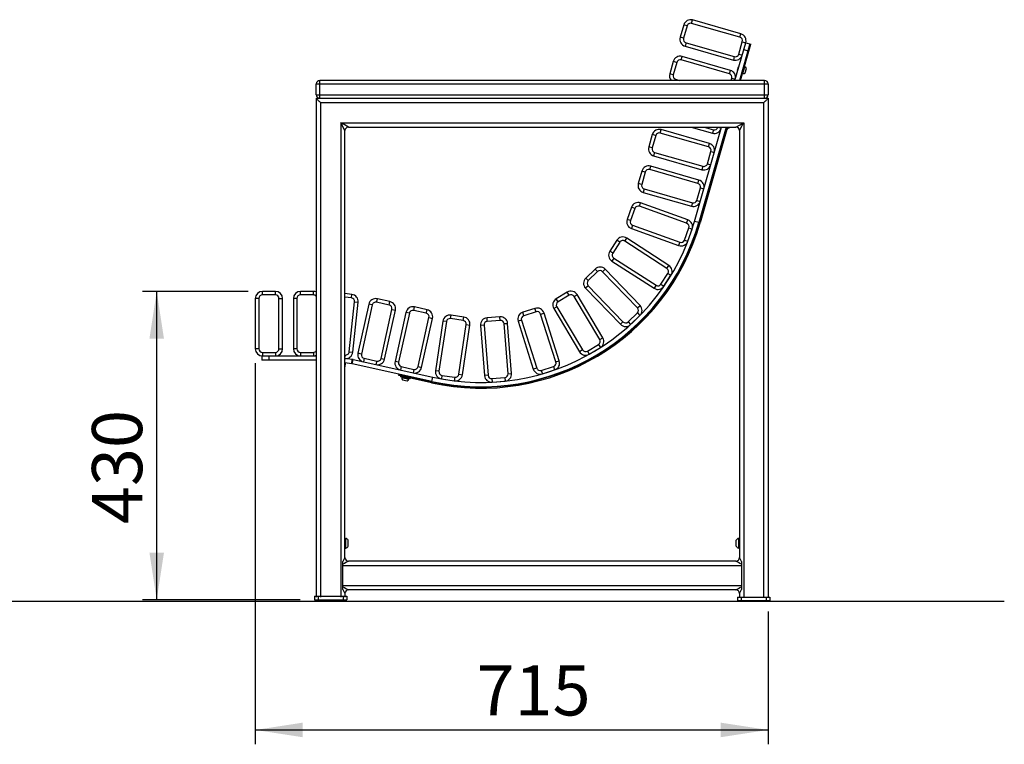
# Model space of a CAD drawing. Units: millimetres. Extents: x 27 to 165, y 18 to 186.
# Drawn here: x 96 to 165, y 18 to 69 of the extents above; entities that cross this region are included whole.
import ezdxf

# ---------------------------------------------------------------- set-up
doc = ezdxf.new("R2010")
doc.units = ezdxf.units.MM
doc.layers.add('AXES_REF', color=179, linetype='Continuous')
doc.layers.add('SLD-0', color=179, linetype='Continuous')
doc.styles.add('SLDTEXTSTYLE0', font='TXT', dxfattribs={"width": 0.75})
doc.dimstyles.new('SLDDIMSTYLE0', dxfattribs={"dimtxt": 3.5, "dimasz": 3.302, "dimexe": 0, "dimexo": 0.0625, "dimgap": 0.875, "dimtad": 1, "dimlfac": 20, "dimrnd": 1e-09, "dimzin": 12, "dimdsep": 46, "dimtxsty": 'SLDTEXTSTYLE0', "dimsah": 1, "dimcen": 0.09, "dimadec": 0, "dimazin": 3, "dimtfac": 1, "dimtofl": 0, "dimtmove": 0, "dimatfit": 3, "dimfxl": 0, "dimfrac": 2, "dimtolj": 1, "dimtzin": 12, "dimarcsym": 0})
doc.dimstyles.new('SLDDIMSTYLE1', dxfattribs={"dimtxt": 3.5, "dimasz": 3.302, "dimexe": 0, "dimexo": 0.0625, "dimgap": 0.875, "dimtad": 1, "dimlfac": 20, "dimrnd": 1e-09, "dimzin": 12, "dimdsep": 46, "dimtxsty": 'SLDTEXTSTYLE0', "dimsah": 1, "dimcen": 0.09, "dimadec": 0, "dimazin": 3, "dimtfac": 1, "dimtmove": 0, "dimatfit": 0, "dimfxl": 0, "dimfrac": 2, "dimtolj": 1, "dimtzin": 12, "dimarcsym": 0})

# ---------------------------------------------------------------- blocks, each defined once
blk = doc.blocks.new('_D')
at = {"layer": 'SLD-0'}
for p, q in [((112.362, 44.628), (112.362, 18.066)), ((148.112, 27.328), (148.112, 18.066)), ((112.362, 19.066), (148.112, 19.066))]:
    blk.add_line(p, q, dxfattribs=at)
for points in [[(112.362, 19.066), (115.664, 18.558), (115.664, 19.574)], [(148.112, 19.066), (144.81, 19.574), (144.81, 18.558)]]:
    blk.add_solid(points, dxfattribs=at)
at = {"layer": 'SLD-0', "insert": (127.786, 23.577), "char_height": 3.5, "attachment_point": 1, "style": 'SLDTEXTSTYLE0'}
blk.add_mtext('715', dxfattribs=at)
blk = doc.blocks.new('_D_2')
at = {"layer": 'SLD-0'}
for p, q in [((111.862, 49.628), (104.486, 49.628)), ((105.486, 28.128), (105.486, 49.628)), ((115.487, 28.128), (104.486, 28.128))]:
    blk.add_line(p, q, dxfattribs=at)
for points in [[(105.486, 49.628), (104.978, 46.326), (105.994, 46.326)], [(105.486, 28.128), (105.994, 31.43), (104.978, 31.43)]]:
    blk.add_solid(points, dxfattribs=at)
at = {"layer": 'SLD-0', "insert": (100.974, 33.409), "char_height": 3.5, "attachment_point": 1, "rotation": 90, "style": 'SLDTEXTSTYLE0'}
blk.add_mtext('430', dxfattribs=at)

msp = doc.modelspace()

# ---------------------------------------------------------------- linework, layer by layer
at = {"layer": 'AXES_REF', "color": 179, "linetype": 'Continuous'}
for p, q in [((146.35453, 64.80135), (146.49235, 65.28198)), ((146.46832, 65.28887), (146.49235, 65.28198)), ((146.3305, 64.80824), (146.35453, 64.80135)), ((146.52284, 64.84411), (146.61242, 65.15652)), ((145.25887, 60.98033), (145.31655, 60.96379)), ((145.34939, 61.07832), (145.31655, 60.96379)), ((145.34411, 61.05992), (145.36814, 61.05303)), ((145.36814, 61.05303), (145.3754, 61.07832)), ((142.72495, 53.68287), (142.71952, 53.68482)), ((142.62359, 53.40051), (142.61816, 53.40246)), ((141.02132, 50.23796), (141.01647, 50.2411)), ((141.18419, 50.4899), (141.17934, 50.49304)), ((138.74233, 47.52223), (138.73832, 47.52638)), ((138.95819, 47.73057), (138.95418, 47.73472)), ((136.16341, 45.54923), (136.16045, 45.55419)), ((132.66031, 43.96872), (132.65855, 43.97422)), ((132.94608, 44.06001), (132.94432, 44.06552)), ((122.49284, 43.73241), (122.47985, 43.67383)), ((123.16326, 43.52232), (122.47985, 43.67383)), ((122.57748, 43.65219), (122.57207, 43.62778)), ((122.57207, 43.62778), (123.06022, 43.51956)), ((122.62503, 43.4624), (122.94233, 43.39205)), ((122.70974, 43.78675), (122.70433, 43.76234)), ((123.00263, 43.72182), (122.99722, 43.69741)), ((123.06563, 43.54397), (123.06022, 43.51956)), ((123.17625, 43.5809), (123.16326, 43.52232)), ((125.63367, 43.47392), (125.63453, 43.47963)), ((125.93034, 43.42931), (125.9312, 43.43502)), ((129.17547, 43.31686), (129.17501, 43.32262)), ((129.47451, 43.34083), (129.47405, 43.34659)), ((118.6117, 32.41582), (118.6617, 32.41582)), ((118.6617, 31.74082), (118.6617, 32.41582)), ((118.8367, 31.86582), (118.8367, 32.29082)), ((145.8867, 31.86582), (145.8867, 32.29082)), ((146.1117, 32.41582), (146.0617, 32.41582)), ((146.0617, 31.74082), (146.0617, 32.41582)), ((118.6117, 31.74082), (118.6617, 31.74082)), ((146.1117, 31.74082), (146.0617, 31.74082))]:
    msp.add_line(p, q, dxfattribs=at)
at = {"layer": 'AXES_REF', "color": 9, "linetype": 'Continuous'}
for p, q in [((143.37076, 54.39569), (143.29866, 54.41636)), ((124.64531, 43.25522), (124.66154, 43.32844))]:
    msp.add_line(p, q, dxfattribs=at)
at = {"layer": 'AXES_REF', "color": 179, "linetype": 'Continuous'}
for centre, radius, start, end in [((146.37988, 65.05415), 0.25407, 23.7604563, 63.7266694), ((146.37988, 65.05415), 0.25407, 264.2733306, 304.2395437), ((145.3935, 61.30584), 0.25407, 264.2733306, 296.4110852), ((128.0867, 58.77832), 15.9, 257.5, 344), ((128.0867, 58.77832), 15.825, 257.5, 344), ((122.82595, 43.61791), 0.25407, 177.7733306, 217.7395437), ((122.82595, 43.61791), 0.25407, 297.2604563, 337.2266694), ((118.55277, 32.07832), 0.35464, 36.812198, 72.1124464), ((146.17063, 32.07832), 0.35464, 107.8875536, 143.187802), ((118.55277, 32.07832), 0.35464, 287.8875536, 323.187802), ((146.17063, 32.07832), 0.35464, 216.812198, 252.1124464)]:
    msp.add_arc(centre, radius, start, end, dxfattribs=at)
at = {"layer": 'SLD-0', "color": 179, "linetype": 'Continuous'}
for p, q in [((142.23008, 68.19465), (141.98201, 67.32952)), ((146.21294, 67.57273), (142.84853, 68.53746)), ((142.32482, 66.71107), (145.68923, 65.74634)), ((145.80278, 64.32832), (146.55576, 66.95428)), ((146.84414, 66.87159), (146.11486, 64.32832)), ((146.19289, 64.32832), (146.91623, 66.85092)), ((146.55576, 66.95428), (146.91623, 66.85092)), ((145.48251, 65.02539), (142.11809, 65.99012)), ((141.49964, 65.64731), (141.25157, 64.78217)), ((145.9839, 65.05067), (146.04591, 65.26695)), ((146.04591, 65.26695), (146.06903, 65.27977)), ((145.9839, 65.05067), (145.99671, 65.02755)), ((116.6117, 63.32832), (116.6117, 64.07832)), ((147.8617, 64.32832), (116.8617, 64.32832)), ((148.1117, 64.07832), (148.1117, 63.32832)), ((116.6117, 63.07832), (116.6117, 28.32832)), ((116.6117, 63.07832), (148.1117, 63.07832)), ((148.1117, 63.07832), (148.1117, 28.32832)), ((118.6117, 31.07832), (118.6117, 60.82832)), ((118.8617, 61.07832), (145.8617, 61.07832)), ((140.03876, 60.55262), (139.79069, 59.68749)), ((144.02163, 59.9307), (140.65721, 60.89543)), ((142.74036, 61.07832), (144.22836, 60.65165)), ((142.98625, 54.50595), (144.87085, 61.07832)), ((145.18294, 61.07832), (143.27463, 54.42325)), ((145.20895, 61.07832), (143.29866, 54.41636)), ((145.28697, 61.07832), (143.37076, 54.39569)), ((146.1117, 60.82832), (146.1117, 31.07832)), ((140.1335, 59.06904), (143.49792, 58.10431)), ((139.30832, 58.00528), (139.06025, 57.14014)), ((143.29119, 57.38336), (139.92677, 58.34809)), ((139.40306, 56.52169), (142.76748, 55.55696)), ((142.51922, 54.60671), (139.22504, 55.78925)), ((138.58551, 55.48759), (138.28143, 54.64051)), ((138.58309, 54.00098), (141.87727, 52.81844)), ((142.5168, 53.1201), (142.82088, 53.96718)), ((137.56311, 53.18802), (137.07451, 52.4322)), ((141.19376, 51.43632), (138.25446, 53.33647)), ((137.22296, 51.74085), (140.16225, 49.84071)), ((136.04493, 51.18092), (135.39736, 50.5559)), ((139.18256, 48.65006), (136.75193, 51.16839)), ((140.8536, 49.98916), (141.34221, 50.74498)), ((113.7617, 49.62832), (112.8617, 49.62832)), ((116.4117, 49.62832), (115.5117, 49.62832)), ((119.09149, 49.4165), (118.6117, 49.46905)), ((134.11039, 49.57131), (133.33774, 49.10979)), ((135.38483, 49.84891), (137.81547, 47.33057)), ((112.3617, 49.12832), (112.3617, 45.62832)), ((114.2617, 45.62832), (114.2617, 49.12832)), ((115.0117, 49.12832), (115.0117, 45.62832)), ((119.15305, 45.38585), (119.53409, 48.86504)), ((121.74724, 48.91667), (120.86858, 49.11147)), ((136.59085, 46.39368), (134.79605, 49.39846)), ((120.27221, 48.73154), (119.51467, 45.3145)), ((121.36963, 44.90327), (122.12717, 48.3203)), ((122.8594, 48.15797), (122.10186, 44.74094)), ((124.33443, 48.34311), (123.45576, 48.5379)), ((131.8607, 48.44339), (131.00339, 48.16951)), ((133.55423, 44.78525), (132.48914, 48.11926)), ((133.16488, 48.42413), (134.95969, 45.41936)), ((123.95682, 44.3297), (124.71436, 47.74674)), ((125.43822, 47.55412), (124.91778, 44.09303)), ((126.89701, 47.84038), (126.00701, 47.97421)), ((129.41356, 47.85617), (128.51644, 47.78427)), ((130.23155, 43.90891), (129.95191, 47.39772)), ((130.67925, 47.54107), (131.74434, 44.20706)), ((138.52246, 47.31804), (139.17003, 47.94306)), ((126.79665, 43.8105), (127.3171, 47.27159)), ((128.05799, 47.24592), (128.33762, 43.7571)), ((135.64535, 45.24651), (136.418, 45.70803)), ((112.8117, 45.12832), (112.8117, 44.82832)), ((112.8117, 45.12832), (116.6117, 45.12832)), ((116.6117, 44.82832), (112.8117, 44.82832)), ((119.11761, 44.88674), (118.6117, 44.94214)), ((119.08495, 44.58852), (118.6117, 44.64035)), ((118.6117, 44.62654), (118.66017, 44.62123)), ((119.18216, 44.87608), (124.73188, 43.64574)), ((118.63295, 44.37271), (118.6117, 44.37504)), ((118.63295, 44.37271), (118.66017, 44.62123)), ((124.66695, 43.35285), (119.11722, 44.58319)), ((132.37278, 43.88293), (133.23009, 44.15681)), ((122.36724, 43.83707), (122.35101, 43.76385)), ((124.64531, 43.25522), (122.35101, 43.76385)), ((122.36724, 43.83707), (124.66154, 43.32844)), ((125.33787, 43.52424), (126.22786, 43.39041)), ((128.87597, 43.29865), (129.77309, 43.37056)), ((118.4617, 28.85338), (118.4617, 30.80326)), ((145.8617, 30.82832), (118.8617, 30.82832)), ((146.2617, 30.80327), (146.2617, 28.85338)), ((116.4867, 28.37832), (118.7367, 28.37832)), ((116.4867, 28.37832), (116.4867, 28.12832)), ((118.6117, 28.57832), (118.6117, 28.32832)), ((118.7367, 28.37832), (118.7367, 28.12832)), ((145.8617, 28.82832), (118.8617, 28.82832)), ((145.9867, 28.32832), (148.2367, 28.32832)), ((145.9867, 28.32832), (145.9867, 28.07832)), ((146.1117, 28.57832), (146.1117, 28.32832)), ((148.2367, 28.32832), (148.2367, 28.07832)), ((116.4867, 28.12832), (118.7367, 28.12832)), ((145.9867, 28.07832), (148.2367, 28.07832))]:
    msp.add_line(p, q, dxfattribs=at)
at = {"layer": 'SLD-0', "color": 9, "linetype": 'Continuous'}
for p, q in [((142.47039, 68.12574), (142.22232, 67.26061)), ((142.47039, 68.12574), (142.23008, 68.19465)), ((142.77962, 68.29715), (142.84853, 68.53746)), ((146.14404, 67.33242), (142.77962, 68.29715)), ((142.22232, 67.26061), (141.98201, 67.32952)), ((146.14404, 67.33242), (146.21294, 67.57273)), ((142.39373, 66.95138), (142.32482, 66.71107)), ((142.39373, 66.95138), (145.75814, 65.98665)), ((146.06737, 66.15806), (146.31544, 67.02319)), ((146.31544, 67.02319), (146.55576, 66.95428)), ((142.04918, 65.74981), (142.11809, 65.99012)), ((145.75814, 65.98665), (145.68923, 65.74634)), ((146.06737, 66.15806), (146.30768, 66.08915)), ((146.41794, 66.47365), (146.77841, 66.37029)), ((141.73996, 65.5784), (141.49188, 64.71326)), ((141.73996, 65.5784), (141.49964, 65.64731)), ((145.4136, 64.78507), (142.04918, 65.74981)), ((141.49188, 64.71326), (141.25157, 64.78217)), ((145.4136, 64.78507), (145.48251, 65.02539)), ((116.6117, 64.07832), (148.1117, 64.07832)), ((116.8617, 63.07832), (116.8617, 64.32832)), ((141.66329, 64.40404), (141.64158, 64.32832)), ((141.66329, 64.40404), (141.92734, 64.32832)), ((145.5427, 64.32832), (145.585, 64.47585)), ((145.585, 64.47585), (145.82532, 64.40694)), ((147.8617, 63.07832), (147.8617, 64.32832)), ((116.6117, 63.32832), (148.1117, 63.32832)), ((116.9117, 62.77832), (116.9117, 28.32832)), ((116.9117, 62.77832), (147.8117, 62.77832)), ((147.8117, 28.32832), (147.8117, 62.77832)), ((118.3117, 61.37832), (118.3117, 28.32832)), ((118.3117, 61.37832), (146.4117, 61.37832)), ((118.4093, 61.19939), (118.3117, 61.37832)), ((118.49063, 61.28072), (118.3117, 61.37832)), ((118.44727, 61.12978), (118.4093, 61.19939)), ((118.6117, 60.82832), (118.44727, 61.12978)), ((118.56024, 61.24276), (118.49063, 61.28072)), ((118.86171, 61.07832), (118.56024, 61.24276)), ((145.8617, 61.07832), (146.16315, 61.24275)), ((146.1117, 60.82831), (146.27613, 61.12978)), ((146.16315, 61.24275), (146.23276, 61.28072)), ((146.23276, 61.28072), (146.4117, 61.37832)), ((146.27613, 61.12978), (146.31409, 61.19939)), ((146.31409, 61.19939), (146.4117, 61.37832)), ((146.4117, 61.37832), (146.4117, 28.32832)), ((140.27908, 60.48371), (140.031, 59.61858)), ((140.27908, 60.48371), (140.03876, 60.55262)), ((140.5883, 60.65512), (140.65721, 60.89543)), ((143.95272, 59.69039), (140.5883, 60.65512)), ((143.64735, 61.07832), (144.29727, 60.89197)), ((144.29727, 60.89197), (144.22836, 60.65165)), ((144.60649, 61.06337), (144.61078, 61.07832)), ((144.60649, 61.06337), (144.84681, 60.99446)), ((143.95272, 59.69039), (144.02163, 59.9307)), ((140.031, 59.61858), (139.79069, 59.68749)), ((140.20241, 59.30935), (140.1335, 59.06904)), ((140.20241, 59.30935), (143.56683, 58.34462)), ((143.87605, 58.51603), (144.12412, 59.38116)), ((144.12412, 59.38116), (144.36444, 59.31225)), ((143.87605, 58.51603), (144.11637, 58.44712)), ((139.54864, 57.93637), (139.30057, 57.07123)), ((139.54864, 57.93637), (139.30832, 58.00528)), ((139.85786, 58.10778), (139.92677, 58.34809)), ((143.22228, 57.14304), (139.85786, 58.10778)), ((143.56683, 58.34462), (143.49792, 58.10431)), ((139.30057, 57.07123), (139.06025, 57.14014)), ((143.22228, 57.14304), (143.29119, 57.38336)), ((139.47197, 56.76201), (139.40306, 56.52169)), ((139.47197, 56.76201), (142.83639, 55.79728)), ((143.14561, 55.96868), (143.39369, 56.83382)), ((143.39369, 56.83382), (143.634, 56.76491)), ((139.14057, 55.55395), (139.22504, 55.78925)), ((142.83639, 55.79728), (142.76748, 55.55696)), ((143.14561, 55.96868), (143.38593, 55.89977)), ((138.82081, 55.40312), (138.51673, 54.55605)), ((138.82081, 55.40312), (138.58551, 55.48759)), ((142.43475, 54.37141), (139.14057, 55.55395)), ((138.51673, 54.55605), (138.28143, 54.64051)), ((138.66756, 54.23628), (138.58309, 54.00098)), ((138.66756, 54.23628), (141.96173, 53.05374)), ((142.43475, 54.37141), (142.51922, 54.60671)), ((143.27463, 54.42325), (142.98625, 54.50595)), ((142.2815, 53.20457), (142.58558, 54.05164)), ((142.58558, 54.05164), (142.82088, 53.96718)), ((137.77306, 53.05229), (137.28446, 52.29648)), ((137.77306, 53.05229), (137.56311, 53.18802)), ((138.11874, 53.12652), (138.25446, 53.33647)), ((141.05803, 51.22637), (138.11874, 53.12652)), ((141.96173, 53.05374), (141.87727, 52.81844)), ((142.2815, 53.20457), (142.5168, 53.1201)), ((137.28446, 52.29648), (137.07451, 52.4322)), ((137.35868, 51.9508), (137.22296, 51.74085)), ((137.35868, 51.9508), (140.29798, 50.05066)), ((136.21855, 51.00104), (135.57098, 50.37602)), ((136.21855, 51.00104), (136.04493, 51.18092)), ((136.57205, 50.99478), (136.75193, 51.16839)), ((139.00268, 48.47644), (136.57205, 50.99478)), ((140.64365, 50.12488), (141.13226, 50.8807)), ((141.05803, 51.22637), (141.19376, 51.43632)), ((141.13226, 50.8807), (141.34221, 50.74498)), ((135.57098, 50.37602), (135.39736, 50.5559)), ((140.64365, 50.12488), (140.8536, 49.98916)), ((112.8617, 49.37832), (112.8617, 49.62832)), ((113.7617, 49.37832), (113.7617, 49.62832)), ((115.5117, 49.37832), (115.5117, 49.62832)), ((116.4117, 49.37832), (116.4117, 49.62832)), ((134.23859, 49.35668), (134.11039, 49.57131)), ((135.56471, 50.02252), (135.38483, 49.84891)), ((135.56471, 50.02252), (137.99535, 47.50419)), ((140.29798, 50.05066), (140.16225, 49.84071)), ((112.6117, 49.12832), (112.3617, 49.12832)), ((112.6117, 49.12832), (112.6117, 45.62832)), ((113.7617, 49.37832), (112.8617, 49.37832)), ((114.0117, 45.62832), (114.0117, 49.12832)), ((114.0117, 49.12832), (114.2617, 49.12832)), ((115.2617, 49.12832), (115.0117, 49.12832)), ((115.2617, 49.12832), (115.2617, 45.62832)), ((116.4117, 49.37832), (115.5117, 49.37832)), ((119.06428, 49.16799), (118.6117, 49.21756)), ((118.90454, 45.41306), (119.28557, 48.89226)), ((119.06428, 49.16799), (119.09149, 49.4165)), ((119.28557, 48.89226), (119.53409, 48.86504)), ((120.81447, 48.86739), (120.86858, 49.11147)), ((121.69314, 48.6726), (120.81447, 48.86739)), ((121.69314, 48.6726), (121.74724, 48.91667)), ((133.46594, 48.89516), (133.33774, 49.10979)), ((134.23859, 49.35668), (133.46594, 48.89516)), ((134.58142, 49.27026), (134.79605, 49.39846)), ((136.37623, 46.26548), (134.58142, 49.27026)), ((120.51628, 48.67743), (119.75875, 45.26039)), ((120.51628, 48.67743), (120.27221, 48.73154)), ((121.12556, 44.95738), (121.8831, 48.37441)), ((121.8831, 48.37441), (122.12717, 48.3203)), ((123.10347, 48.10387), (122.34593, 44.68683)), ((123.10347, 48.10387), (122.8594, 48.15797)), ((123.40165, 48.29383), (123.45576, 48.5379)), ((124.28032, 48.09903), (123.40165, 48.29383)), ((124.28032, 48.09903), (124.33443, 48.34311)), ((131.07946, 47.93137), (131.00339, 48.16951)), ((131.93678, 48.20525), (131.07946, 47.93137)), ((131.93678, 48.20525), (131.8607, 48.44339)), ((132.251, 48.04318), (132.48914, 48.11926)), ((133.37951, 48.55233), (133.16488, 48.42413)), ((133.37951, 48.55233), (135.17432, 45.54756)), ((138.34885, 47.49792), (138.99642, 48.12294)), ((138.99642, 48.12294), (139.17003, 47.94306)), ((139.00268, 48.47644), (139.18256, 48.65006)), ((123.71274, 44.38381), (124.47028, 47.80085)), ((124.47028, 47.80085), (124.71436, 47.74674)), ((125.68544, 47.51694), (125.165, 44.05585)), ((125.68544, 47.51694), (125.43822, 47.55412)), ((125.96984, 47.72699), (126.00701, 47.97421)), ((126.85983, 47.59316), (125.96984, 47.72699)), ((126.85983, 47.59316), (126.89701, 47.84038)), ((128.53642, 47.53506), (128.51644, 47.78427)), ((129.43354, 47.60697), (128.53642, 47.53506)), ((129.43354, 47.60697), (129.41356, 47.85617)), ((129.70271, 47.37774), (129.95191, 47.39772)), ((129.98235, 43.88893), (129.70271, 47.37774)), ((130.9174, 47.61715), (130.67925, 47.54107)), ((130.9174, 47.61715), (131.98248, 44.28314)), ((133.31608, 44.70917), (132.251, 48.04318)), ((137.99535, 47.50419), (137.81547, 47.33057)), ((138.34885, 47.49792), (138.52246, 47.31804)), ((126.54943, 43.84767), (127.06988, 47.30876)), ((127.06988, 47.30876), (127.3171, 47.27159)), ((128.30719, 47.26589), (128.05799, 47.24592)), ((128.30719, 47.26589), (128.58682, 43.77708)), ((136.37623, 46.26548), (136.59085, 46.39368)), ((112.6117, 45.62832), (112.3617, 45.62832)), ((112.8617, 45.37832), (112.8617, 45.12832)), ((112.8617, 45.37832), (113.7617, 45.37832)), ((113.7617, 45.37832), (113.7617, 45.12832)), ((114.0117, 45.62832), (114.2617, 45.62832)), ((115.2617, 45.62832), (115.0117, 45.62832)), ((115.5117, 45.37832), (115.5117, 45.12832)), ((115.5117, 45.37832), (116.4117, 45.37832)), ((116.4117, 45.37832), (116.4117, 45.12832)), ((118.90454, 45.41306), (119.15305, 45.38585)), ((119.75875, 45.26039), (119.51467, 45.3145)), ((135.17432, 45.54756), (134.95969, 45.41936)), ((135.51715, 45.46113), (136.2898, 45.92266)), ((135.51715, 45.46113), (135.64535, 45.24651)), ((136.2898, 45.92266), (136.418, 45.70803)), ((113.3117, 45.12832), (113.3117, 44.82832)), ((118.6117, 45.19364), (118.62881, 45.19176)), ((118.62881, 45.19176), (118.6117, 45.03551)), ((119.08495, 44.58852), (119.11761, 44.88674)), ((119.11722, 44.58319), (119.18216, 44.87608)), ((119.94871, 44.96221), (119.8946, 44.71814)), ((119.94871, 44.96221), (120.82738, 44.76741)), ((120.82738, 44.76741), (120.77327, 44.52334)), ((121.12556, 44.95738), (121.36963, 44.90327)), ((122.34593, 44.68683), (122.10186, 44.74094)), ((133.31608, 44.70917), (133.55423, 44.78525)), ((122.53589, 44.38865), (122.48178, 44.14457)), ((122.53589, 44.38865), (123.41456, 44.19385)), ((123.41456, 44.19385), (123.36045, 43.94978)), ((123.71274, 44.38381), (123.95682, 44.3297)), ((125.165, 44.05585), (124.91778, 44.09303)), ((131.98248, 44.28314), (131.74434, 44.20706)), ((132.2967, 44.12107), (133.15402, 44.39495)), ((132.2967, 44.12107), (132.37278, 43.88293)), ((133.15402, 44.39495), (133.23009, 44.15681)), ((122.51369, 43.80461), (122.49746, 43.73139)), ((124.66695, 43.35285), (124.73188, 43.64574)), ((125.37504, 43.77146), (125.33787, 43.52424)), ((125.37504, 43.77146), (126.26504, 43.63763)), ((126.26504, 43.63763), (126.22786, 43.39041)), ((126.54943, 43.84767), (126.79665, 43.8105)), ((128.58682, 43.77708), (128.33762, 43.7571)), ((128.856, 43.54785), (129.75312, 43.61976)), ((128.856, 43.54785), (128.87597, 43.29865)), ((129.75312, 43.61976), (129.77309, 43.37056)), ((129.98235, 43.88893), (130.23155, 43.90891)), ((118.6117, 31.07833), (118.4617, 30.80326)), ((146.2617, 30.80327), (146.1117, 31.07834)), ((118.57407, 30.67143), (118.4617, 30.61014)), ((118.4617, 30.52832), (146.2617, 30.52832)), ((118.67089, 30.72426), (118.57407, 30.67143)), ((118.8617, 30.82832), (118.67089, 30.72426)), ((146.05302, 30.72397), (145.8617, 30.82832)), ((146.14966, 30.67125), (146.05302, 30.72397)), ((146.2617, 30.61014), (146.14966, 30.67125)), ((118.4617, 29.12832), (146.2617, 29.12832)), ((118.4617, 29.04651), (118.57373, 28.9854)), ((118.4617, 28.85338), (118.6117, 28.57831)), ((118.57373, 28.9854), (118.67037, 28.93268)), ((118.67037, 28.93268), (118.8617, 28.82832)), ((145.8617, 28.82832), (146.0525, 28.9324)), ((146.0525, 28.9324), (146.14933, 28.98522)), ((146.1117, 28.57831), (146.2617, 28.85338)), ((146.14933, 28.98522), (146.2617, 29.04651)), ((116.7367, 28.32832), (116.7367, 28.07832)), ((118.4867, 28.32832), (118.4867, 28.07832)), ((146.2367, 28.32832), (146.2367, 28.07832)), ((147.9867, 28.32832), (147.9867, 28.07832))]:
    msp.add_line(p, q, dxfattribs=at)
at = {"layer": 'SLD-0'}
msp.add_line((34.68143, 28.03652), (164.58123, 28.03652), dxfattribs=at)
at = {"layer": 'SLD-0', "color": 179, "linetype": 'Continuous'}
for centre, radius, start, end in [((142.71071, 68.05683), 0.5, 74, 164), ((142.46264, 67.1917), 0.5, 164, 254), ((146.07513, 67.0921), 0.5, 344, 74), ((141.98027, 65.50949), 0.5, 74, 164), ((145.82705, 66.22697), 0.5, 254, 344), ((141.7322, 64.64435), 0.5, 164, 219.2725286), ((145.34469, 64.54476), 0.5, 344, 74), ((116.8617, 64.07832), 0.25, 90, 180), ((147.8617, 64.07832), 0.25, 0, 90), ((116.8617, 63.32832), 0.25, 180, 270), ((147.8617, 63.32832), 0.25, 270, 0), ((118.8617, 60.82833), 0.25, 89.999737, 180.000263), ((140.51939, 60.4148), 0.5, 74, 164), ((144.36617, 61.13228), 0.5, 254, 344), ((145.8617, 60.82833), 0.25, 359.999737, 90.000263), ((143.88381, 59.45007), 0.5, 344, 74), ((140.27132, 59.54967), 0.5, 164, 254), ((139.78895, 57.86746), 0.5, 74, 164), ((143.63574, 58.58494), 0.5, 254, 344), ((139.54088, 57.00232), 0.5, 164, 254), ((143.15337, 56.90273), 0.5, 344, 74), ((139.05611, 55.31865), 0.5, 70.2529227, 160.2529227), ((142.9053, 56.03759), 0.5, 254, 344), ((128.0867, 58.77832), 15.8, 257.5, 344), ((128.0867, 58.77832), 15.5, 257.5, 344), ((138.75202, 54.47158), 0.5, 160.2529227, 250.2529227), ((142.35028, 54.13611), 0.5, 340.2529227, 70.2529227), ((137.98301, 52.91657), 0.5, 57.1188453, 147.1188453), ((142.0462, 53.28904), 0.5, 250.2529227, 340.2529227), ((137.49441, 52.16075), 0.5, 147.1188453, 237.1188453), ((136.39217, 50.82116), 0.5, 43.9847679, 133.9847679), ((140.92231, 51.01643), 0.5, 327.1188453, 57.1188453), ((135.74459, 50.19614), 0.5, 133.9847679, 223.9847679), ((112.8617, 49.12832), 0.5, 90, 180), ((113.7617, 49.12832), 0.5, 0, 90), ((115.5117, 49.12832), 0.5, 90, 180), ((116.4117, 49.12832), 0.5, 66.3768031, 90), ((134.36679, 49.14206), 0.5, 30.8506905, 120.8506905), ((140.4337, 50.26061), 0.5, 237.1188453, 327.1188453), ((119.03706, 48.91948), 0.5, 353.75, 83.75), ((120.76036, 48.62332), 0.5, 77.5, 167.5), ((121.63903, 48.42852), 0.5, 347.5, 77.5), ((133.59414, 48.68053), 0.5, 120.8506905, 210.8506905), ((123.34754, 48.04976), 0.5, 77.5, 167.5), ((124.22621, 47.85496), 0.5, 347.5, 77.5), ((131.15554, 47.69322), 0.5, 107.7166131, 197.7166131), ((132.01286, 47.9671), 0.5, 17.7166131, 107.7166131), ((138.8228, 48.30283), 0.5, 313.9847679, 43.9847679), ((125.93266, 47.47977), 0.5, 81.4484583, 171.4484583), ((126.82266, 47.34594), 0.5, 351.4484583, 81.4484583), ((128.55639, 47.28586), 0.5, 94.5825357, 184.5825357), ((129.45351, 47.35777), 0.5, 4.5825357, 94.5825357), ((138.17523, 47.67781), 0.5, 223.9847679, 313.9847679), ((136.1616, 46.13728), 0.5, 300.8506905, 30.8506905), ((112.8617, 45.62832), 0.5, 180, 270), ((113.7617, 45.62832), 0.5, 270, 0), ((115.5117, 45.62832), 0.5, 180, 270), ((118.65603, 45.44028), 0.5, 264.909937, 353.75), ((120.00282, 45.20628), 0.5, 167.5, 257.5), ((135.38895, 45.67576), 0.5, 210.8506905, 300.8506905), ((116.4117, 45.62832), 0.5, 270, 293.6118333), ((119.05229, 44.2903), 0.6, 77.5, 83.75), ((120.88149, 45.01149), 0.5, 257.5, 347.5), ((122.59, 44.63272), 0.5, 167.5, 257.5), ((133.07794, 44.6331), 0.5, 287.7166131, 17.7166131), ((119.05229, 44.2903), 0.3, 77.5, 83.75), ((123.46867, 44.43792), 0.5, 257.5, 347.5), ((125.41222, 44.01868), 0.5, 171.4484583, 261.4484583), ((132.22062, 44.35922), 0.5, 197.7166131, 287.7166131), ((126.30221, 43.88485), 0.5, 261.4484583, 351.4484583), ((128.83602, 43.79705), 0.5, 184.5825357, 274.5825357), ((129.73315, 43.86896), 0.5, 274.5825357, 4.5825357), ((118.8617, 31.07832), 0.25, 179.9997465, 270.0002535), ((145.8617, 31.07832), 0.25, 270, 0.0013443), ((118.86169, 28.57833), 0.25, 90, 180.0013441), ((145.8617, 28.57833), 0.25, 359.9997468, 90.0002532)]:
    msp.add_arc(centre, radius, start, end, dxfattribs=at)
at = {"layer": 'SLD-0', "color": 9, "linetype": 'Continuous'}
for centre, start, end in [((142.71071, 68.05683), 74, 164), ((146.07513, 67.0921), 344, 74), ((142.46264, 67.1917), 164, 254), ((145.82705, 66.22697), 254, 344), ((141.98027, 65.50949), 74, 164), ((141.7322, 64.64435), 164, 254), ((145.34469, 64.54476), 344, 74), ((140.51939, 60.4148), 74, 164), ((144.36617, 61.13228), 254, 344), ((140.27132, 59.54967), 164, 254), ((143.88381, 59.45007), 344, 74), ((143.63574, 58.58494), 254, 344), ((139.78895, 57.86746), 74, 164), ((139.54088, 57.00232), 164, 254), ((143.15337, 56.90273), 344, 74), ((142.9053, 56.03759), 254, 344), ((139.05611, 55.31865), 70.2529227, 160.2529227), ((138.75202, 54.47158), 160.2529227, 250.2529227), ((142.35028, 54.13611), 340.2529227, 70.2529227), ((137.98301, 52.91657), 57.1188453, 147.1188453), ((142.0462, 53.28904), 250.2529227, 340.2529227), ((137.49441, 52.16075), 147.1188453, 237.1188453), ((136.39217, 50.82116), 43.9847679, 133.9847679), ((140.92231, 51.01643), 327.1188453, 57.1188453), ((135.74459, 50.19614), 133.9847679, 223.9847679), ((140.4337, 50.26061), 237.1188453, 327.1188453), ((112.8617, 49.12832), 90, 180), ((113.7617, 49.12832), 0, 90), ((115.5117, 49.12832), 90, 180), ((116.4117, 49.12832), 36.7728023, 90), ((119.03706, 48.91948), 353.75, 83.75), ((120.76036, 48.62332), 77.5, 167.5), ((133.59414, 48.68053), 120.8506905, 210.8506905), ((134.36679, 49.14206), 30.8506905, 120.8506905), ((121.63903, 48.42852), 347.5, 77.5), ((123.34754, 48.04976), 77.5, 167.5), ((124.22621, 47.85496), 347.5, 77.5), ((132.01286, 47.9671), 17.7166131, 107.7166131), ((138.8228, 48.30283), 313.9847679, 43.9847679), ((125.93266, 47.47977), 81.4484583, 171.4484583), ((126.82266, 47.34594), 351.4484583, 81.4484583), ((128.55639, 47.28586), 94.5825357, 184.5825357), ((129.45351, 47.35777), 4.5825357, 94.5825357), ((131.15554, 47.69322), 107.7166131, 197.7166131), ((138.17523, 47.67781), 223.9847679, 313.9847679), ((136.1616, 46.13728), 300.8506905, 30.8506905), ((112.8617, 45.62832), 180, 270), ((113.7617, 45.62832), 270, 0), ((115.5117, 45.62832), 180, 270), ((116.4117, 45.62832), 270, 323.2272496), ((118.65603, 45.44028), 263.75, 353.75), ((135.38895, 45.67576), 210.8506905, 300.8506905), ((120.00282, 45.20628), 167.5, 257.5), ((120.88149, 45.01149), 257.5, 347.5), ((122.59, 44.63272), 167.5, 257.5), ((133.07794, 44.6331), 287.7166131, 17.7166131), ((123.46867, 44.43792), 257.5, 347.5), ((125.41222, 44.01868), 171.4484583, 261.4484583), ((132.22062, 44.35922), 197.7166131, 287.7166131), ((126.30221, 43.88485), 261.4484583, 351.4484583), ((128.83602, 43.79705), 184.5825357, 274.5825357), ((129.73315, 43.86896), 274.5825357, 4.5825357)]:
    msp.add_arc(centre, 0.25, start, end, dxfattribs=at)
at = {"layer": 'SLD-0', "color": 179, "linetype": 'Continuous'}
for points in [[(116.6117, 63.07832), (116.60572, 63.07832), (116.64443, 63.05321), (116.65591, 63.03017), (116.71066, 62.98079), (116.74228, 62.94779), (116.76069, 62.92943)], [(148.1117, 63.07832), (148.1117, 63.0843), (148.08658, 63.0456), (148.06354, 63.03411), (148.01416, 62.97936), (147.98116, 62.94774), (147.9628, 62.92934)]]:
    msp.add_open_spline(points, degree=3, knots=[0, 0, 0, 0, 0.08509416, 0.31215938, 0.62977107, 1, 1, 1, 1], dxfattribs=at)
for points in [[(116.76069, 62.92943), (116.81109, 62.87913), (116.86062, 62.82795), (116.9117, 62.77832)], [(147.9628, 62.92934), (147.9125, 62.87893), (147.86132, 62.8294), (147.8117, 62.77832)]]:
    msp.add_open_spline(points, degree=3, dxfattribs=at)

# ---------------------------------------------------------------- dimensions: what is measured, and where the dimension line sits
at = {"layer": 'SLD-0'}
dim = msp.add_linear_dim(base=(105.48598, 49.62832), p1=(116.4867, 28.12832), p2=(112.8617, 49.62832), angle=90, dimstyle='SLDDIMSTYLE1', dxfattribs=at)
dim.commit()
dim.dimension.update_dxf_attribs({"geometry": '_D_2', "text_midpoint": (105.48598, 37.28866), "dimtype": 160})
dim = msp.add_linear_dim(base=(148.1117, 19.06561), p1=(112.3617, 45.62832), p2=(148.1117, 28.32832), dimstyle='SLDDIMSTYLE0', dxfattribs=at)
dim.commit()
dim.dimension.update_dxf_attribs({"geometry": '_D', "text_midpoint": (131.66563, 19.06561), "dimtype": 160})

doc.saveas('drawing.dxf')
